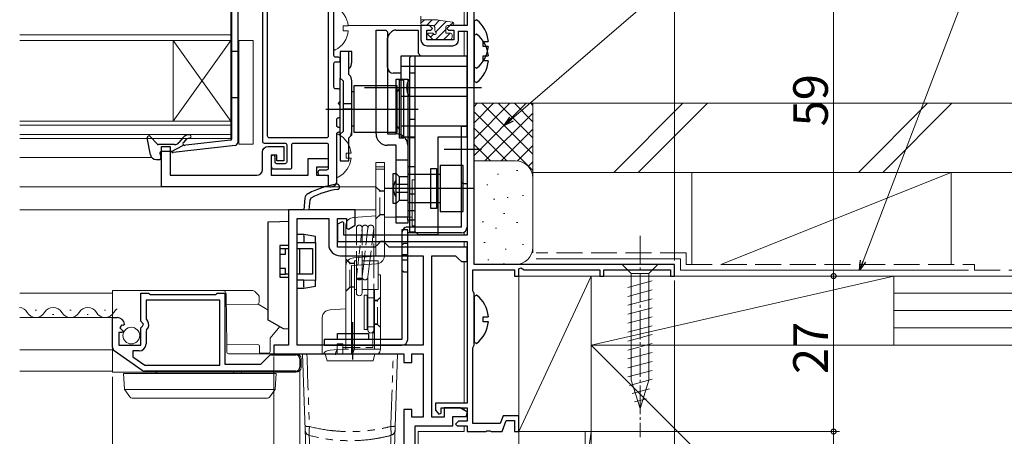
# Model space of a CAD drawing. Extents: x 0 to 990, y 0 to 1603.
# Drawn here: x 568 to 739, y 276 to 348 of the extents above; entities that cross this region are included whole.
import ezdxf

# ---------------------------------------------------------------- set-up
doc = ezdxf.new("R2010")
doc.units = 0
for name, pattern in [('PHANTOM', [12.7, 6.35, -1.27, 1.27, -1.27, 1.27, -1.27]), ('YCENTER_1', [13, 10, -1, 1, -1]), ('YHIDDEN_1', [4, 3, -1])]:
    doc.linetypes.add(name, pattern=pattern)
for name, color, linetype, lineweight in [('YKK_11', 7, 'CONTINUOUS', 30), ('YKK_12', 2, 'CONTINUOUS', 13), ('YKK_13', 4, 'CONTINUOUS', 13), ('YKK_D', 6, 'CONTINUOUS', 13), ('YSS_K', 3, 'CONTINUOUS', 13)]:
    doc.layers.add(name, color=color, linetype=linetype, lineweight=lineweight)
doc.styles.get("Standard").update_dxf_attribs({"font": 'txt', "bigfont": 'BIGFONT'})

msp = doc.modelspace()

# ---------------------------------------------------------------- linework, layer by layer
at = {"layer": 'YKK_11', "color": 0, "linetype": 'ByBlock', "lineweight": -2}
for p, q in [((646, 362.5), (646, 347)), ((647.2, 305.5), (647.2, 350)), ((639.5, 347), (638, 347)), ((638, 347), (638, 344.5)), ((640, 346.5), (639.5, 347)), ((643, 347), (642.5, 346.5)), ((646, 347), (643, 347)), ((639, 344.5), (639, 346.2)), ((639, 346.2), (639.7, 346.2)), ((639.7, 346.2), (640, 346.5)), ((642.5, 346.5), (642.8, 346.2)), ((642.8, 346.2), (643.7, 346.2)), ((643.7, 346.2), (643.7, 344.5)), ((644.5, 344.5), (644.5, 346)), ((644.5, 346), (646, 346)), ((646, 346), (646, 310.6)), ((643.7, 344.5), (639, 344.5)), ((639, 343.5), (643.5, 343.5)), ((624.3, 312.94), (623.5, 312.48)), ((624.6, 312.77), (624.3, 312.94)), ((624.6, 310.6), (624.6, 312.77)), ((623.5, 312.48), (623.5, 309.5)), ((623.5, 309.5), (646, 309.5)), ((646, 310.6), (624.6, 310.6)), ((646, 309.5), (646, 281.4)), ((647, 300.95), (647, 304.6)), ((647, 304.6), (654.2, 304.6)), ((682, 305.5), (647.2, 305.5)), ((654.2, 304.6), (654.2, 303.5)), ((655, 304.77), (655.3, 304.94)), ((655, 303.5), (655, 304.77)), ((655.3, 304.94), (655.9, 304.6)), ((655.9, 304.6), (669, 304.6)), ((669, 304.6), (669, 303.5)), ((669.7, 303.5), (669.7, 304.6)), ((669.7, 304.6), (681.3, 304.6)), ((681.3, 304.6), (681.3, 303.5)), ((682, 303.5), (682, 305.5)), ((654.2, 303.5), (655, 303.5)), ((669, 303.5), (669.7, 303.5)), ((681.3, 303.5), (682, 303.5)), ((647.1, 300.72), (647, 300.95)), ((647.2, 300.5), (647.1, 300.72)), ((647.2, 291.5), (647.2, 300.5)), ((647, 291.05), (647.1, 291.27)), ((647, 277.9), (647, 291.05)), ((647.1, 291.27), (647.2, 291.5)), ((646, 281.4), (640.5, 281.4)), ((640.5, 281.4), (640.5, 280.2)), ((640.5, 280.2), (641.12, 279.54)), ((641.5, 279.7), (641.5, 280.6)), ((641.5, 280.6), (646, 280.6)), ((646, 280.6), (646, 278.3)), ((641.12, 279.54), (641.5, 279.7)), ((652.23, 279.2), (651.76, 277.9)), ((655, 279.2), (652.23, 279.2)), ((655, 276.5), (655, 279.2)), ((644.5, 278.3), (644, 277.8)), ((644, 277.8), (644.3, 277.5)), ((644.3, 277.5), (646, 277.5)), ((646, 278.3), (644.5, 278.3)), ((646, 277.5), (646, 276.5)), ((651.76, 277.9), (647, 277.9)), ((652.1, 276.5), (652.79, 278.4)), ((652.79, 278.4), (654.2, 278.4)), ((654.2, 278.4), (654.2, 276.5)), ((646, 276.5), (649.24, 276.5)), ((649.24, 276.5), (649.42, 276.62)), ((649.42, 276.62), (649.97, 276.62)), ((649.97, 276.62), (650.16, 276.5)), ((650.16, 276.5), (652.1, 276.5)), ((654.2, 276.5), (655, 276.5))]:
    msp.add_line(p, q, dxfattribs=at)
at = {"layer": 'YKK_11'}
for p, q in [((617.87, 317), (617.7, 315)), ((618.6, 315), (618.75, 316.71)), ((618.75, 316.71), (619.02, 317.11))]:
    msp.add_line(p, q, dxfattribs=at)
at = {"layer": 'YKK_11', "color": 0}
for p, q in [((617.7, 315), (615, 315)), ((615, 315), (615, 291.5)), ((626.6, 315), (618.6, 315)), ((626.6, 312.34), (626.6, 315)), ((616.5, 291.5), (616.5, 313.5)), ((616.5, 313.5), (622, 313.5)), ((622, 313.5), (622, 309)), ((623.5, 308.5), (623.5, 313.5)), ((623.5, 313.5), (625.1, 313.5)), ((625.1, 313.5), (625.1, 311.82)), ((625.1, 311.82), (625.4, 311.65)), ((625.4, 311.65), (626.6, 312.34)), ((631, 309.5), (630.5, 309)), ((631.5, 309.5), (631, 309.5)), ((632, 309), (631.5, 309.5)), ((630, 308.5), (623.5, 308.5)), ((630.5, 309), (630, 308.5)), ((632.5, 308.5), (632, 309)), ((646, 308.5), (632.5, 308.5)), ((646, 306), (646, 308.5)), ((624, 307), (638.4, 307)), ((638.4, 307), (638.4, 291.5)), ((639.9, 279), (639.9, 307)), ((639.9, 307), (644, 307)), ((644, 307), (644.5, 306.5)), ((644.5, 306.5), (645, 306)), ((645, 306), (646, 306)), ((615, 291.5), (612.5, 291.5)), ((612.5, 291.5), (612.5, 290)), ((638.4, 291.5), (616.5, 291.5)), ((612.5, 290), (635, 290)), ((635, 290), (635, 288.5)), ((636.4, 288.5), (636.4, 290)), ((636.4, 290), (638.4, 290)), ((638.4, 290), (638.4, 279)), ((635, 288.5), (636.4, 288.5)), ((636.4, 280.3), (635, 280.3)), ((635, 280.3), (635, 261.5)), ((636.4, 279), (636.4, 280.3)), ((644.8, 280.6), (642, 280.6)), ((642, 280.6), (642, 279)), ((646.07, 279.84), (644.8, 280.6)), ((638.4, 279), (636.4, 279)), ((642, 279), (639.9, 279)), ((643.5, 277.5), (643.5, 279.1)), ((643.5, 279.1), (645.86, 279.1)), ((645.86, 279.1), (646.07, 279.84)), ((637, 263), (637, 277.5)), ((637, 277.5), (643.5, 277.5))]:
    msp.add_line(p, q, dxfattribs=at)
at = {"layer": 'YKK_11', "color": 0, "linetype": 'ByBlock', "lineweight": -2, "ltscale": 0.5}
for p, q in [((589.4, 295.67), (589.4, 300.5)), ((589.4, 300.5), (590.73, 300.5)), ((603.1, 299.3), (590.3, 299.3)), ((590.3, 299.3), (590.3, 295.99)), ((590.73, 300.5), (590.9, 300.4)), ((590.9, 300.4), (591.07, 300.3)), ((591.07, 300.3), (602.33, 300.3)), ((602.33, 300.3), (602.5, 300.4)), ((602.5, 300.4), (602.67, 300.5)), ((602.67, 300.5), (604, 300.5)), ((603.1, 288), (603.1, 299.3)), ((604, 300.5), (604, 288.2)), ((584.5, 291.06), (584.5, 296.3)), ((584.5, 296.3), (585.3, 296.3)), ((589.85, 295.13), (589.4, 295.67)), ((590.3, 295.99), (590.54, 295.71)), ((586.03, 294.99), (585.76, 294.52)), ((585.76, 294.52), (586.34, 293.95)), ((586.35, 294.9), (586.03, 294.99)), ((586.34, 293.95), (586.23, 293.7)), ((586.6, 295.12), (586.35, 294.9)), ((589.4, 294.5), (589.7, 294.8)), ((589.4, 291.5), (589.4, 294.5)), ((589.7, 294.8), (589.85, 295.13)), ((590.41, 294.16), (590.3, 293.93)), ((590.3, 293.93), (590.3, 291.7)), ((586.23, 293.7), (585.6, 293.7)), ((585.6, 293.7), (585.6, 291.5)), ((589.62, 287.12), (584.8, 290.49)), ((585.6, 291.5), (589.4, 291.5)), ((589.1, 290.5), (588, 290.5)), ((588, 290.5), (588, 289.47)), ((588, 289.47), (590.11, 288)), ((610.2, 288.2), (611.59, 289.59)), ((612.09, 289.8), (616.3, 289.8)), ((617, 289.1), (617, 287.7)), ((616.3, 287), (590.02, 287)), ((590.11, 288), (603.1, 288)), ((590.11, 288), (603.1, 288)), ((604, 288.2), (610.2, 288.2))]:
    msp.add_line(p, q, dxfattribs=at)
at = {"layer": 'YKK_11'}
msp.add_lwpolyline([(610.5, 353.8), (610.5, 326.9, 0.414214), (610.8, 326.6), (614.4, 326.6, -0.414214), (614.7, 326.3), (614.7, 323.3, -0.414214), (614.4, 323), (613, 323, -0.414214), (612.7, 323.3), (612.7, 324.15, 1), (612, 324.15), (612, 322.6, 0.414214), (612.5, 322.1), (615.3, 322.1, 0.414214), (615.6, 322.4), (615.6, 326.3, -0.414214), (615.9, 326.6), (621.6, 326.6, -0.414214), (621.9, 326.3), (621.9, 322.2, -0.414214), (621.6, 321.9), (620.55, 321.9, 1), (620.55, 321), (621.6, 321, -0.414214), (621.9, 320.7), (621.9, 319.3, 0.414214), (622.2, 319), (622.4, 319, 0.414214), (623.4, 320), (623.4, 328.2, -0.414214), (623.7, 328.5, 0.414214), (624, 328.8), (624, 329, 0.414214), (623.7, 329.3, -0.414214), (623.4, 329.6), (623.4, 330.7, -0.414214), (623.7, 331, 0.414214), (624, 331.3), (624, 333.04, 0.298217), (623.88, 333.22, -0.654654), (623.88, 333.77, 0.298217), (624, 333.96), (624, 335.7, 0.414214), (623.7, 336), (623.2, 336, -0.414214), (622.9, 336.3), (622.9, 340.4, -0.414214), (623.2, 340.7), (623.7, 340.7, 0.414214), (624, 341), (624, 341.2, 0.414214), (623.7, 341.5), (623.2, 341.5, -0.414214), (622.9, 341.8), (622.9, 350.7, -0.414214)], format="xyb", dxfattribs=at)
msp.add_lwpolyline([(622.4, 352, 0.414214), (621.9, 351.5), (621.9, 327.8, -0.414214), (621.6, 327.5), (611.7, 327.5, -0.414214), (611.4, 327.8), (611.4, 353.8, -0.414214), (611.6, 354), (623, 354, -0.414214), (623.2, 353.8), (623.2, 352.3, -0.414214), (622.9, 352)], format="xyb", close=True, dxfattribs=at)
at = {"layer": 'YKK_11', "color": 0, "linetype": 'ByBlock', "lineweight": -2, "ltscale": 0.5}
msp.add_lwpolyline([(621.9, 319), (593, 319), (593, 326)], dxfattribs=at)
msp.add_lwpolyline([(593, 319), (593, 326), (594.5, 326), (594.5, 321), (609.5, 321, 0.414213), (610.5, 322), (610.5, 325, -0.414213), (611.5, 326), (614.2, 326), (614.2, 323.5), (613, 323.5), (613, 324.5), (612, 324.5), (612, 321), (618.4, 321), (618.4, 323.9), (621.9, 323.9), (621.9, 322.4), (619.9, 322.4), (619.9, 321), (621.9, 321), (621.9, 319)], format="xyb", dxfattribs=at)
at = {"layer": 'YKK_11', "color": 0, "linetype": 'ByBlock', "lineweight": -2}
for centre, start, end in [((639, 344.5), 180, 270), ((643.5, 344.5), 270, 360)]:
    msp.add_arc(centre, 1, start, end, dxfattribs=at)
at = {"layer": 'YKK_11'}
for centre, radius, start, end in [((625.52, 304.59), 15, 98.2666, 118.333), ((623.42, 318.99), 0.45, 278.2666, 98.2666), ((618.87, 316.91), 1, 118.333, 175), ((625.52, 304.59), 14.1, 98.2666, 117.4289)]:
    msp.add_arc(centre, radius, start, end, dxfattribs=at)
at = {"layer": 'YKK_11', "color": 0}
msp.add_arc((624, 309), 2, 180, 270, dxfattribs=at)
at = {"layer": 'YKK_11', "color": 0, "linetype": 'ByBlock', "lineweight": -2, "ltscale": 0.5}
for centre, radius, start, end in [((585.3, 295), 1.3, 5.2159, 90), ((589.7, 295), 1.1, 310.0052, 40), ((585.2, 291.06), 0.7, 180, 235.0806), ((589.1, 291.7), 1.2, 270, 360), ((612.09, 289.1), 0.7, 90, 135), ((616.3, 289.1), 0.7, 0, 90), ((590.02, 287.7), 0.7, 235.0806, 270.0001), ((616.3, 287.7), 0.7, 270, 360)]:
    msp.add_arc(centre, radius, start, end, dxfattribs=at)
at = {"layer": 'YKK_12'}
for p, q in [((645.5, 362.5), (645.5, 347)), ((638.3, 347), (625.37, 347)), ((645.5, 346), (645.5, 341.7)), ((591.26, 324.1), (568.38, 324.1)), ((630.16, 319), (568.38, 319)), ((568.38, 315), (630.15, 315)), ((645.5, 311.13), (645.5, 310.6)), ((645.5, 309.5), (645.5, 308.5)), ((645.5, 306), (645.5, 281.4)), ((568.38, 300.5), (584.5, 300.5)), ((568.38, 296.3), (584.5, 296.3)), ((568.38, 290.7), (584.5, 290.7)), ((568.38, 287), (584.5, 287)), ((645.5, 280.6), (645.5, 280.18)), ((645.5, 277.5), (645.5, 276.5)), ((637.5, 276.5), (645.5, 276.5)), ((637.5, 276.5), (637.5, 261.5))]:
    msp.add_line(p, q, dxfattribs=at)
at = {"layer": 'YKK_12', "linetype": 'Continuous'}
for p, q in [((605, 344.4), (605, 349.4)), ((568.38, 345.4), (605, 345.4)), ((568.38, 344.4), (605, 344.4)), ((595, 344.4), (595, 330.4)), ((605, 344.4), (595, 330.4)), ((605, 330.4), (595, 344.4)), ((605, 344.4), (605, 330.4)), ((605, 330.4), (568.38, 330.4)), ((605, 329.7), (568.38, 329.7)), ((605, 327.4), (605, 330.4)), ((568.38, 328.1), (605, 328.1)), ((568.38, 327.4), (605, 327.4)), ((571.09, 297.56), (571.29, 297.56)), ((577.09, 297.56), (577.29, 297.56)), ((583.09, 297.56), (583.29, 297.56)), ((574.09, 296.8), (574.29, 296.8)), ((580.09, 296.8), (580.29, 296.8))]:
    msp.add_line(p, q, dxfattribs=at)
for centre, start, end in [((568.19, 296.34), 29.2025, 83.6761), ((574.19, 296.34), 29.2025, 150.7975), ((580.19, 296.34), 29.2025, 150.7975), ((586.19, 296.34), 121.2276, 150.7975), ((571.19, 298.02), 209.2025, 330.7975), ((577.19, 298.02), 209.2025, 330.7975), ((583.19, 298.02), 209.2025, 330.7975)]:
    msp.add_arc(centre, 1.72, start, end, dxfattribs=at)
at = {"layer": 'YKK_13', "linetype": 'Continuous', "lineweight": 30, "ltscale": 0.5}
for p, q in [((606.2, 350.38), (606.2, 326.67)), ((605.2, 327.4), (605.2, 349.66)), ((605.2, 342.53), (606.2, 342.53)), ((605.2, 334.53), (606.2, 334.53)), ((591.05, 324.55), (590.51, 327.47)), ((592.21, 326.43), (591.03, 327.73)), ((595.24, 326.33), (592.44, 326.33)), ((596.68, 327.49), (596, 326.69)), ((604.94, 327.1), (596.7, 326.14)), ((597.14, 327.11), (596.78, 326.67)), ((592.71, 324.75), (592.89, 324.11)), ((594.7, 325.13), (593, 325.13)), ((594.7, 325.13), (596.7, 326.14)), ((605.76, 326.18), (595.02, 324.93)), ((592.04, 323.73), (592.6, 323.73))]:
    msp.add_line(p, q, dxfattribs=at)
at = {"layer": 'YKK_13'}
for p, q in [((622.9, 342.9), (622.9, 350.09)), ((625.38, 346.92), (624.5, 346.92)), ((624.5, 346.92), (624.5, 346.07)), ((638.61, 348), (638, 347.39)), ((639.96, 348), (638.96, 347)), ((639, 348), (639, 348.04)), ((641.23, 347.92), (640.26, 346.95)), ((642.4, 347.75), (640.55, 345.9)), ((641.06, 347.95), (643.44, 347.59)), ((642.6, 347), (643.4, 347)), ((643.56, 347.55), (643, 347)), ((625.38, 346.07), (624.5, 346.07)), ((640.2, 345.55), (639.63, 344.98)), ((642.3, 346.3), (640.6, 344.6)), ((643.05, 345.7), (641.95, 344.6)), ((606.4, 344.4), (608.9, 344.4)), ((606.4, 326.4), (606.4, 344.4)), ((608.9, 344.4), (608.9, 326.4)), ((623.4, 320.8), (623.4, 327.99)), ((608.9, 326.4), (606.4, 326.4)), ((625.88, 324.82), (625, 324.82)), ((625, 324.82), (625, 323.97)), ((625.88, 323.97), (625, 323.97)), ((631.65, 323.21), (630.15, 323.21)), ((630.15, 323.21), (630.15, 312.71)), ((631.65, 312.71), (631.65, 323.21)), ((630.15, 322.44), (631.65, 322.44)), ((630.15, 322.03), (631.65, 322.03)), ((636.95, 320.21), (636.45, 320.21)), ((636.45, 312.21), (636.45, 320.21)), ((636.95, 312.21), (636.95, 320.21)), ((636.45, 318.71), (631.65, 318.71)), ((630.15, 313.93), (626.32, 313.64)), ((630.15, 312.71), (630.15, 306.93)), ((631.65, 313.71), (636.45, 313.71)), ((631.65, 306.93), (631.65, 312.71)), ((624.95, 305.34), (624.95, 312.34)), ((636.45, 312.21), (636.95, 312.21)), ((630.15, 306.93), (626.32, 306.64)), ((624.95, 305.34), (624.95, 291.5)), ((625.95, 305.31), (630.28, 305.63)), ((625.95, 291.5), (625.95, 305.31)), ((626.45, 305.34), (626.45, 291.5)), ((626.45, 301.15), (626.45, 305.34)), ((626.8, 303.09), (626.8, 300.57)), ((627.8, 303.09), (627.8, 300.57)), ((630.55, 303.7), (630.95, 303.7)), ((630.95, 290.8), (630.95, 303.7)), ((628.8, 294.1), (628.8, 301.15)), ((629.8, 294.1), (629.8, 301.15)), ((629.95, 290.8), (629.95, 301.15)), ((629.95, 299.7), (629.95, 294.7)), ((624.95, 297.82), (622.22, 297.62)), ((620.85, 290), (620.85, 296.32)), ((613.49, 294.71), (611.85, 292.72)), ((629.65, 293.5), (629.95, 293.8)), ((611.85, 292.72), (611.83, 290.4)), ((629.65, 293.5), (629.65, 291.1)), ((622.95, 290.67), (622.22, 290.62)), ((624.45, 291.7), (623.45, 291.7)), ((623.45, 291.7), (623.45, 290)), ((624.45, 291.7), (624.45, 290)), ((629.65, 291.1), (629.39, 291.1)), ((630.95, 290.8), (629.45, 290.8)), ((611.53, 290.1), (610, 290.1)), ((617.45, 290), (618.15, 269.94)), ((618.2, 290), (621.4, 290)), ((621.7, 288.8), (621.4, 290)), ((629.7, 288.8), (621.7, 288.8)), ((630, 290), (629.7, 288.8)), ((630, 290), (633.2, 290)), ((633.95, 290), (633.26, 270.2))]:
    msp.add_line(p, q, dxfattribs=at)
at = {"layer": 'YKK_13', "linetype": 'Continuous', "ltscale": 0.5}
for p, q in [((638, 347.3), (638, 348.65)), ((640.33, 348), (638, 348)), ((640.1, 347), (638.3, 347)), ((639.26, 345.36), (639.93, 344.69)), ((639.4, 345.7), (639.94, 345.7)), ((640.4, 346.7), (640.4, 346.16)), ((642.3, 346.7), (642.3, 345.7)), ((642.3, 345.7), (643.1, 345.7)), ((643.4, 345.4), (643.4, 344.9)), ((640.14, 344.6), (643.1, 344.6)), ((679.1, 305.5), (672.9, 305.5)), ((672.9, 305.5), (674.45, 303.95)), ((679.1, 305.5), (677.55, 303.95)), ((673.9, 301.52), (678.1, 302.65)), ((674.45, 303.95), (674.45, 285.41)), ((677.55, 303.95), (674.45, 303.95)), ((677.55, 285.41), (677.55, 303.95)), ((673.9, 299.97), (678.1, 301.09)), ((673.9, 298.42), (678.1, 299.54)), ((673.9, 296.86), (678.1, 297.99)), ((673.9, 295.31), (678.1, 296.44)), ((673.9, 293.76), (678.1, 294.88)), ((673.9, 292.2), (678.1, 293.33)), ((673.9, 290.65), (678.1, 291.78)), ((673.9, 289.1), (678.1, 290.22)), ((673.9, 287.55), (678.1, 288.67)), ((673.9, 285.99), (678.1, 287.12)), ((674.16, 284.51), (678.1, 285.57)), ((676, 280.5), (674.45, 285.41)), ((676, 280.5), (677.55, 285.41)), ((674.61, 283.08), (677.65, 283.89)), ((675.06, 281.65), (677.11, 282.19))]:
    msp.add_line(p, q, dxfattribs=at)
at = {"layer": 'YKK_13', "linetype": 'ByBlock', "lineweight": -2, "ltscale": 0.5}
for p, q in [((647.64, 347.99), (647.2, 347.77)), ((647.2, 347.77), (647.2, 339.82)), ((647.64, 345.49), (647.2, 345.27)), ((647.2, 345.27), (647.2, 337.32)), ((648.8, 343.37), (648.8, 344.22)), ((648.8, 344.22), (649.68, 344.22)), ((649.68, 343.37), (648.8, 343.37)), ((648.8, 340.87), (648.8, 341.72)), ((648.8, 341.72), (649.68, 341.72)), ((649.68, 340.87), (648.8, 340.87)), ((647.2, 339.82), (647.64, 339.61)), ((647.2, 337.32), (647.64, 337.11)), ((647.64, 300.19), (647.2, 299.97)), ((647.2, 299.97), (647.2, 292.02)), ((648.8, 295.57), (648.8, 296.42)), ((648.8, 296.42), (649.68, 296.42)), ((649.68, 295.57), (648.8, 295.57)), ((647.2, 292.02), (647.64, 291.81))]:
    msp.add_line(p, q, dxfattribs=at)
at = {"layer": 'YKK_13', "linetype": 'ByBlock', "lineweight": -2}
for p, q in [((630.2, 345.2), (630.2, 346.2)), ((630.2, 346.2), (631.9, 346.2)), ((630.2, 344.96), (630.2, 345.2)), ((631.9, 346.2), (632.2, 345.9)), ((632.2, 345.9), (632.2, 345.2)), ((632.2, 345.2), (632.2, 344.96)), ((632.49, 345.49), (632.91, 345.91)), ((633.61, 346.2), (637.5, 346.2)), ((637.5, 346.2), (637.5, 345.2)), ((637.5, 345.2), (637.5, 342.2)), ((630.2, 344.09), (630.2, 344.96)), ((630.2, 338.94), (630.2, 344.09)), ((632.2, 344.96), (632.2, 344.09)), ((632.2, 339.7), (632.2, 344.78)), ((632.2, 344.09), (632.2, 338.94)), ((625.5, 342.5), (624, 342.5)), ((624, 342.5), (624, 342.35)), ((624, 342.35), (624, 340.64)), ((625.56, 342.5), (625.2, 342.5)), ((625.5, 340.64), (625.5, 342.5)), ((626, 342.5), (625.56, 342.5)), ((626, 340.62), (626, 342.5)), ((646, 341.7), (634.5, 341.7)), ((634.5, 341.7), (634.5, 340.7)), ((636.3, 341.7), (636, 341.4)), ((637, 327.7), (637, 341.7)), ((637.5, 342.2), (638, 341.7)), ((646, 340.7), (646, 341.7)), ((624, 340.64), (624, 340.29)), ((624, 340.29), (624, 337.88)), ((625.5, 340.29), (625.5, 340.64)), ((625.5, 338.5), (625.5, 340.29)), ((634.5, 340.7), (634.5, 340.16)), ((634.5, 340.16), (634.5, 339.91)), ((634.5, 339.91), (634.5, 335.45)), ((636, 341.4), (636, 327.7)), ((646, 340.16), (646, 340.7)), ((646, 339.66), (646, 340.16)), ((625.5, 339.5), (625.56, 339.56)), ((625.56, 338.44), (625.5, 338.5)), ((630.2, 338.44), (630.2, 338.94)), ((630.2, 336.37), (630.2, 338.44)), ((632.2, 338.94), (632.2, 338.44)), ((632.2, 338.44), (632.2, 336.37)), ((634.5, 338.7), (633.2, 338.7)), ((646, 339.89), (634.5, 339.89)), ((637, 338.7), (636, 338.7)), ((646, 335.2), (646, 339.66)), ((624, 337.88), (624.5, 337.38)), ((624, 337.17), (624, 337.88)), ((624, 328.83), (624, 337.17)), ((624.5, 337.38), (624.5, 328.62)), ((626, 328.62), (626, 337.38)), ((626.35, 336.5), (626.35, 328.5)), ((633.85, 336.5), (626.35, 336.5)), ((633.7, 336.7), (633.7, 337.7)), ((633.7, 337.7), (634.5, 337.7)), ((633.7, 328.2), (633.7, 336.7)), ((633.85, 328.5), (633.85, 336.5)), ((635, 337.5), (634.2, 337.5)), ((634.2, 337.5), (634.2, 327.5)), ((634.5, 337.7), (635.7, 337.7)), ((635, 327.5), (635, 337.5)), ((635.7, 337.7), (635.7, 327.7)), ((626.35, 335.5), (626, 335.5)), ((648.5, 336.2), (628.2, 336.2)), ((630.2, 336.2), (630.2, 336.37)), ((630.2, 334.2), (630.2, 336.2)), ((632.2, 336.37), (632.2, 336.2)), ((632.2, 336.2), (632.2, 334.2)), ((634.2, 336), (633.85, 335.52)), ((634.5, 335.45), (634.5, 333.95)), ((646, 334.2), (646, 335.2)), ((624.5, 333.46), (626, 333.46)), ((630.2, 328.2), (630.2, 334.2)), ((632.2, 334.2), (632.2, 328.2)), ((646, 334.7), (634.5, 334.7)), ((634.5, 333.95), (634.5, 329.48)), ((646, 329.73), (646, 334.2)), ((621.5, 332.5), (637.5, 332.5)), ((624.5, 332.54), (626, 332.54)), ((637, 330.7), (636, 330.7)), ((646, 329.23), (646, 329.73)), ((624, 328.12), (624, 328.83)), ((624.5, 328.62), (624, 328.12)), ((624, 328.12), (624, 324)), ((625.5, 327.5), (626, 328)), ((626.35, 329.5), (626, 329.5)), ((626, 328), (626, 328.62)), ((626.35, 328.5), (633.85, 328.5)), ((632.2, 328.2), (633.7, 328.2)), ((633.85, 329.48), (634.2, 329)), ((646, 329.5), (634.5, 329.5)), ((634.5, 329.48), (634.5, 329.23)), ((634.5, 329.23), (634.5, 328.7)), ((634.5, 328.7), (634.5, 327.7)), ((645, 328.5), (645, 329.5)), ((645, 329.5), (646, 329.5)), ((645, 312), (645, 328.5)), ((646, 329.5), (646, 328.5)), ((646, 328.7), (646, 329.23)), ((646, 327.7), (646, 328.7)), ((646, 328.5), (646, 312)), ((625.5, 327.5), (625.56, 327.56)), ((625.5, 323.5), (625.5, 327.5)), ((634.2, 327.5), (635, 327.5)), ((634.5, 327.7), (637, 327.7)), ((635.7, 327.7), (635.7, 326.2)), ((637, 327.5), (635.7, 327.5)), ((635.7, 327.35), (635.7, 322.65)), ((636, 327.7), (636, 311.2)), ((637, 311.2), (637, 327.7)), ((641, 311.7), (641, 327.7)), ((641, 327.7), (646, 327.7)), ((633.7, 326.2), (632.2, 326.2)), ((633.7, 325.7), (633.7, 326.2)), ((633.7, 323.7), (633.7, 325.7)), ((648.5, 325.5), (642, 325.5)), ((624, 324), (624, 323.5)), ((624, 323.5), (625.5, 323.5)), ((633.7, 313.7), (633.7, 323.7)), ((633.7, 323.7), (635.7, 323.7)), ((635.7, 323.7), (635.7, 313.7)), ((633.2, 316.1), (633.2, 321.3)), ((633.2, 321.3), (633.7, 321.3)), ((633.7, 321.3), (634.2, 320.8)), ((635.7, 322.5), (637, 322.5)), ((635.7, 321.2), (641, 321.2)), ((639.7, 321.2), (639.7, 322.2)), ((639.7, 322.2), (640.7, 322.2)), ((639.7, 316.2), (639.7, 321.2)), ((640.7, 322.2), (640.7, 315.2)), ((641, 321.2), (641.3, 321.2)), ((641.3, 322.7), (641.3, 318.7)), ((645.3, 322.7), (641.3, 322.7)), ((645.3, 318.7), (645.3, 322.7)), ((634.2, 320.8), (635.7, 320.8)), ((634.2, 320.8), (634.2, 316.6)), ((645.3, 319.5), (645, 319.8)), ((646, 319.5), (645.3, 319.5)), ((647.3, 318.7), (631.7, 318.7)), ((635.7, 319.37), (633.7, 319.37)), ((635.7, 318.03), (633.7, 318.03)), ((637, 318.66), (636, 318.66)), ((637, 317.74), (636, 317.74)), ((641.3, 318.7), (641.3, 314.7)), ((645.3, 314.7), (645.3, 318.7)), ((633.7, 316.1), (633.2, 316.1)), ((634.2, 316.6), (633.7, 316.1)), ((635.7, 316.6), (634.2, 316.6)), ((641, 316.2), (635.7, 316.2)), ((639.7, 315.2), (639.7, 316.2)), ((641.3, 316.2), (641, 316.2)), ((635.7, 314.9), (637, 314.9)), ((640.7, 315.2), (639.7, 315.2)), ((641.3, 314.7), (645.3, 314.7)), ((611.5, 312.94), (613.49, 312.97)), ((611.5, 295.86), (611.5, 312.94)), ((613.49, 312.97), (615, 313)), ((615, 313), (615, 312.5)), ((635.7, 313.7), (633.7, 313.7)), ((633.7, 313.2), (633.7, 313.7)), ((633.7, 312.7), (633.7, 313.2)), ((635.7, 312.7), (633.7, 312.7)), ((635.7, 313.2), (635.7, 313.7)), ((637, 313.2), (635.7, 313.2)), ((635.7, 313.2), (635.7, 312.7)), ((615, 312.5), (615, 308.8)), ((635.7, 311.5), (634.7, 311.5)), ((634.7, 311.5), (634.7, 310.5)), ((645, 312), (635.7, 312)), ((635.7, 310.5), (635.7, 311.5)), ((645, 311), (635.7, 311)), ((636, 311.2), (637, 311.2)), ((637, 311.2), (637.5, 310.7)), ((641, 310.7), (641, 311.7)), ((617.7, 310.7), (616.5, 310.7)), ((616.5, 309.32), (617.7, 309.33)), ((619.7, 310.35), (617.7, 310.7)), ((617.7, 310.4), (617.7, 309.33)), ((617.7, 309.33), (619.7, 309.35)), ((619.7, 310.05), (619.7, 310.35)), ((619.7, 309.35), (619.7, 310.05)), ((619.7, 309.35), (619.7, 309.05)), ((634.7, 310.5), (634.7, 309.2)), ((634.7, 308.9), (635, 309.2)), ((634.7, 309.2), (634.7, 296.5)), ((635, 309.2), (635.7, 309.2)), ((635.7, 309.2), (635.7, 310.5)), ((635.7, 308.2), (635.7, 309.2)), ((637.5, 310.7), (641, 310.7)), ((615, 308.8), (613.5, 308.8)), ((613.5, 308.8), (613.5, 303.3)), ((613.5, 308.3), (614.5, 308.3)), ((614.5, 307.3), (614.5, 308.3)), ((614.5, 308.3), (615, 308.3)), ((616.5, 303.8), (616.5, 308.3)), ((616.5, 308.3), (616.95, 308.3)), ((616.95, 308.3), (616.95, 303.8)), ((616.95, 308.3), (619.2, 308.3)), ((619.2, 308.3), (619.2, 303.8)), ((619.7, 309.05), (619.7, 303.04)), ((635.7, 305.2), (635.7, 308.2)), ((613.5, 307.3), (614.5, 307.3)), ((635.7, 307.16), (634.7, 307.16)), ((635.7, 306.24), (634.7, 306.24)), ((614.5, 304.8), (613.5, 304.8)), ((614.5, 303.8), (614.5, 304.8)), ((634.7, 304.5), (635, 304.2)), ((634.7, 304.2), (634.7, 292.5)), ((635, 304.2), (635.7, 304.2)), ((635.7, 304.2), (635.7, 305.2)), ((635.7, 292.5), (635.7, 304.2)), ((613.5, 303.8), (614.5, 303.8)), ((613.5, 303.3), (615, 303.3)), ((615, 303.8), (614.5, 303.8)), ((615, 303.3), (615, 294.6)), ((616.95, 303.8), (616.5, 303.8)), ((617.7, 302.76), (616.5, 302.77)), ((619.2, 303.8), (616.95, 303.8)), ((619.7, 302.74), (617.7, 302.76)), ((617.7, 301.7), (617.7, 302.76)), ((619.7, 303.04), (619.7, 302.74)), ((619.7, 302.05), (619.7, 302.74)), ((616.5, 301.4), (617.7, 301.4)), ((617.7, 301.4), (619.7, 301.75)), ((619.7, 301.75), (619.7, 302.05)), ((611.84, 295.66), (611.5, 295.86)), ((613.35, 294.79), (611.84, 295.66)), ((626.2, 289), (626.2, 295.5)), ((614.17, 294.31), (613.35, 294.79)), ((615, 294.3), (614.17, 294.31)), ((615, 294.6), (615, 294.3)), ((622.2, 292.5), (621.2, 292.5)), ((621.2, 292.5), (621.2, 291.5)), ((634.7, 292.5), (622.2, 292.5)), ((623.5, 292.5), (623.5, 293.5)), ((623.5, 293.5), (628.9, 293.5)), ((628.9, 293.5), (628.9, 292.5)), ((621.2, 291.5), (622.2, 291.5)), ((622.2, 291.5), (634.7, 291.5))]:
    msp.add_line(p, q, dxfattribs=at)
at = {"layer": 'YKK_13', "linetype": 'YHIDDEN_1'}
for p, q in [((630.15, 319.01), (630.85, 318.31)), ((631.65, 318.31), (630.85, 318.31)), ((630.85, 314.11), (630.85, 318.31)), ((630.15, 313.41), (630.85, 314.11)), ((631.65, 314.11), (630.85, 314.11)), ((626.8, 311.84), (626.8, 306.15)), ((627.8, 311.84), (627.8, 306.15)), ((628.8, 311.84), (628.13, 306.15)), ((629.8, 311.84), (629.13, 306.15)), ((629.8, 306.15), (629.8, 311.84)), ((624.95, 306.45), (625.65, 305.75)), ((626.45, 305.75), (625.65, 305.75)), ((625.65, 301.55), (625.65, 305.75)), ((626.8, 306.15), (626.45, 306.15)), ((626.45, 305.34), (626.45, 306.15)), ((626.45, 301.55), (626.45, 305.75)), ((626.8, 303.09), (626.8, 306.15)), ((630.55, 306.15), (627.8, 306.15)), ((628.13, 306.15), (627.8, 303.34)), ((627.8, 303.09), (627.8, 306.15)), ((629.13, 306.15), (628.8, 303.34)), ((629.8, 306.15), (629.8, 301.15)), ((630.55, 306.15), (630.55, 305.66)), ((628.8, 301.15), (628.8, 303.34)), ((624.95, 300.85), (625.65, 301.55)), ((626.45, 301.55), (625.65, 301.55)), ((628.8, 299.7), (629.8, 299.7)), ((629.95, 299.3), (630.45, 299.3)), ((630.95, 299.8), (630.45, 299.3)), ((630.45, 295.1), (630.45, 299.3)), ((628.8, 294.7), (629.8, 294.7)), ((629.95, 295.1), (630.45, 295.1)), ((630.95, 294.6), (630.45, 295.1)), ((624.95, 290.82), (622.95, 290.67)), ((624.45, 291.1), (629.39, 291.1)), ((629.45, 290.8), (624.45, 290.8)), ((624.95, 291.5), (624.95, 290.82)), ((625.95, 289.86), (625.95, 291.5)), ((626.45, 291.5), (626.45, 291.07))]:
    msp.add_line(p, q, dxfattribs=at)
at = {"layer": 'YKK_13', "linetype": 'YHIDDEN_1', "ltscale": 0.5}
for p, q in [((630.15, 313.51), (630.15, 318.91)), ((630.15, 318.91), (630.25, 318.91)), ((630.25, 318.91), (630.95, 318.21)), ((631.65, 318.21), (630.95, 318.21)), ((631.65, 313.71), (631.65, 318.71)), ((630.25, 313.51), (630.15, 313.51)), ((630.25, 313.51), (630.95, 314.21)), ((631.65, 314.21), (630.95, 314.21)), ((626.8, 303.34), (627.8, 311.84)), ((624.95, 300.95), (624.95, 306.35)), ((624.95, 306.35), (625.05, 306.35)), ((625.05, 306.35), (625.75, 305.65)), ((626.45, 305.65), (625.75, 305.65)), ((625.05, 300.95), (624.95, 300.95)), ((625.05, 300.95), (625.75, 301.65)), ((626.45, 301.65), (625.75, 301.65)), ((629.95, 299.2), (630.35, 299.2)), ((630.85, 299.7), (630.35, 299.2)), ((630.95, 299.7), (630.85, 299.7)), ((630.95, 299.7), (630.95, 294.7)), ((629.95, 295.2), (630.35, 295.2)), ((630.85, 294.7), (630.35, 295.2)), ((630.95, 294.7), (630.85, 294.7))]:
    msp.add_line(p, q, dxfattribs=at)
at = {"layer": 'YKK_13', "linetype": 'YCENTER_1', "ltscale": 0.5}
msp.add_line((676, 310.5), (676, 275.5), dxfattribs=at)
at = {"layer": 'YKK_13', "linetype": 'Continuous'}
for p, q in [((630.55, 305.66), (630.55, 301.15)), ((584.5, 301), (584.5, 300.3)), ((586.35, 301), (584.5, 301)), ((586.35, 301), (587.34, 301)), ((589.47, 301), (587.34, 301)), ((589.47, 301), (603.51, 301)), ((608.71, 301), (603.51, 301)), ((609.49, 300.51), (609.2, 300.79)), ((626.45, 301.15), (626.8, 301.15)), ((627.8, 301.15), (630.55, 301.15)), ((584.5, 296.3), (584.5, 300.3)), ((604.21, 300.3), (604.29, 291.5)), ((609.85, 300.14), (609.49, 300.51)), ((609.91, 300), (609.91, 300)), ((609.91, 300), (609.92, 299.4)), ((609.92, 298.9), (609.92, 299.4)), ((628.15, 294.2), (628.15, 300.2)), ((628.65, 300.2), (628.15, 300.2)), ((628.65, 294.2), (628.65, 300.2)), ((628.8, 299.7), (628.65, 299.7)), ((629.95, 299.7), (629.8, 299.7)), ((604.22, 298.55), (609.62, 298.6)), ((610.72, 298.06), (609.75, 298.63)), ((611.5, 297.59), (610.72, 298.06)), ((584.5, 291.5), (584.5, 296.3)), ((628.15, 294.2), (628.65, 294.2)), ((628.65, 294.7), (628.8, 294.7)), ((629.8, 294.7), (629.95, 294.7)), ((584.5, 290.4), (584.5, 291.5)), ((584.5, 286.96), (584.5, 290.4)), ((609.69, 291.6), (604.29, 291.64)), ((604.29, 291.5), (604.3, 290.3)), ((610, 290.3), (609.99, 291.3)), ((604.6, 290), (616.3, 290)), ((610, 290), (610, 290.3)), ((617.2, 289.1), (617.2, 287.7)), ((584.5, 286.8), (584.5, 286.96)), ((589.98, 286.8), (584.5, 286.8)), ((586.4, 286.6), (586.56, 283.88)), ((587.4, 286.6), (586.4, 286.6)), ((611.9, 286.6), (587.4, 286.6)), ((616.3, 286.8), (589.98, 286.8)), ((606.89, 286.6), (606.88, 286.8)), ((612.9, 286.6), (611.9, 286.6)), ((612.73, 283.88), (612.9, 286.6)), ((612.71, 283.8), (586.58, 283.8)), ((586.62, 283.72), (586.63, 283.71)), ((586.63, 283.71), (587.51, 282.5)), ((611.78, 282.5), (612.66, 283.71)), ((612.66, 283.71), (612.68, 283.72)), ((587.92, 282.3), (588.32, 282.3)), ((588.32, 282.3), (610.98, 282.3)), ((610.98, 282.3), (611.38, 282.3))]:
    msp.add_line(p, q, dxfattribs=at)
at = {"layer": 'YKK_13', "linetype": 'Continuous', "ltscale": 0.5}
msp.add_circle((587.75, 293.15), 1.45, dxfattribs=at)
at = {"layer": 'YKK_13'}
for centre, radius, start, end in [((621.2, 346.5), 4.2, 5.8077, 62.719), ((640.33, 343), 5, 81.6441, 90), ((642.6, 346.7), 0.3, 90, 180), ((643.4, 347.3), 0.3, 270, 81.6441), ((621.2, 346.5), 4.2, 297.281, 354.1923), ((623.05, 342.9), 0.154, 180, 297.281), ((623.55, 327.99), 0.154, 62.719, 180), ((621.7, 324.4), 4.2, 5.8077, 62.719), ((621.7, 324.4), 4.2, 297.281, 354.1923), ((623.55, 320.8), 0.154, 180, 297.281), ((626.34, 312.25), 1.39, 90.7136, 176.053), ((626.34, 305.25), 1.39, 90.7136, 176.053), ((630.26, 307.02), 1.39, 270.7136, 356.053), ((627.3, 300.57), 0.5, 180, 0), ((622.24, 296.23), 1.39, 90.7136, 176.053), ((629.3, 294.1), 0.5, 180, 0), ((611.53, 290.4), 0.3, 270, 359.5001), ((622.24, 289.23), 1.39, 90.7136, 146.2925), ((629.95, 290.8), 1, 306.8699, 0)]:
    msp.add_arc(centre, radius, start, end, dxfattribs=at)
at = {"layer": 'YKK_13', "linetype": 'Continuous', "ltscale": 0.5}
for centre, radius, start, end in [((638.3, 347.3), 0.3, 180, 270), ((640.1, 346.7), 0.3, 0, 90), ((639.4, 345.5), 0.2, 90, 225), ((639.94, 345.4), 0.3, 33.0557, 90), ((640.4, 345.7), 0.25, 213.0557, 56.9443), ((640.7, 346.16), 0.3, 180, 236.9443), ((643.1, 345.4), 0.3, 0, 90), ((640.14, 344.9), 0.3, 225, 270), ((643.1, 344.9), 0.3, 270, 0)]:
    msp.add_arc(centre, radius, start, end, dxfattribs=at)
at = {"layer": 'YKK_13', "linetype": 'ByBlock', "lineweight": -2, "ltscale": 0.5}
for centre, start, end in [((644.4, 343.8), 4.5994, 52.2859), ((644.4, 341.3), 4.5994, 52.2859), ((644.4, 343.8), 307.7141, 355.4006), ((644.4, 341.3), 307.7141, 355.4006), ((644.4, 296), 4.5994, 52.2859), ((644.4, 296), 307.7141, 355.4006)]:
    msp.add_arc(centre, 5.3, start, end, dxfattribs=at)
at = {"layer": 'YKK_13', "linetype": 'ByBlock', "lineweight": -2}
for centre, radius, start, end in [((633.2, 344.78), 1, 135, 180), ((633.61, 345.2), 1, 90, 135), ((624.5, 340.62), 1.5, 315, 0), ((624.5, 337.38), 1.5, 0, 45), ((633.2, 339.7), 1, 180, 270), ((638, 336.2), 2.5, 143.1301, 216.8699), ((624.5, 328.62), 1.5, 315, 0), ((632.2, 328.2), 2, 180, 270), ((633.7, 326.2), 2, 65.3403, 90), ((633.7, 326.2), 2, 48.5904, 65.3403), ((633.7, 326.2), 2, 0, 48.5904), ((635.7, 318.7), 2.5, 143.1301, 216.8699), ((635.7, 311), 1, 115.8419, 180), ((635.7, 311), 1, 90, 155.5469), ((645, 312), 1, 270, 0), ((634.7, 292.5), 1, 270, 0)]:
    msp.add_arc(centre, radius, start, end, dxfattribs=at)
at = {"layer": 'YKK_13', "linetype": 'Continuous', "lineweight": 30, "ltscale": 0.5}
for centre, radius, start, end in [((597.83, 326.53), 1.5, 90, 140), ((597.83, 327.73), 0.3, 270, 90), ((590.8, 327.53), 0.3, 42.3553, 190.5121), ((592.44, 326.63), 0.3, 222.3553, 270), ((595.24, 327.33), 1, 270, 320), ((597, 326.48), 0.3, 140, 276.6209), ((597.83, 326.53), 0.9, 90, 140), ((604.9, 327.4), 0.3, 276.6209, 0), ((605.7, 326.67), 0.5, 276.6209, 0), ((592.04, 324.73), 1, 190.5121, 270), ((593, 324.83), 0.3, 90, 195.5654), ((594.99, 325.23), 0.3, 199.4712, 276.6209), ((592.6, 324.03), 0.3, 270, 15.5654)]:
    msp.add_arc(centre, radius, start, end, dxfattribs=at)
at = {"layer": 'YKK_13', "linetype": 'YHIDDEN_1'}
for centre, radius, start, end in [((627.3, 311.84), 0.5, 0, 180), ((628.3, 311.84), 0.5, 0, 180), ((629.3, 311.84), 0.5, 360, 180), ((627.3, 303.34), 0.5, 180, 0), ((628.3, 303.34), 0.5, 180, 0), ((624.45, 289.8), 1.3, 140.2849, 180)]:
    msp.add_arc(centre, radius, start, end, dxfattribs=at)
at = {"layer": 'YKK_13', "linetype": 'Continuous'}
for centre, radius, start, end in [((603.51, 300.3), 0.7, 0.5, 90), ((608.71, 300.3), 0.7, 45, 90), ((609.71, 300), 0.2, 0.5, 45), ((609.62, 298.9), 0.3, 270.5, 0.5), ((609.69, 291.3), 0.3, 0.5, 89.5), ((604.6, 290.3), 0.3, 180.5, 270), ((616.3, 289.1), 0.9, 0, 90), ((616.3, 287.7), 0.9, 270, 0), ((591.9, 286.5), 0.3, 19.4712, 90), ((605.69, 286.5), 0.3, 90, 160.5288), ((586.86, 283.9), 0.3, 183.5, 216.0949), ((612.43, 283.9), 0.3, 323.9051, 356.5), ((587.92, 282.8), 0.5, 216.0949, 270), ((611.38, 282.8), 0.5, 270, 323.9051)]:
    msp.add_arc(centre, radius, start, end, dxfattribs=at)
at = {"layer": 'YKK_13', "linetype": 'PHANTOM'}
for centre, radius, start, end in [((618.45, 278.69), 1.34, 245.0464, 278.5681), ((632.95, 278.69), 1.34, 261.4319, 294.9536), ((618.86, 276.75), 0.951, 182.9671, 254.652), ((632.54, 276.75), 0.951, 285.348, 357.0329)]:
    msp.add_arc(centre, radius, start, end, dxfattribs=at)
at = {"layer": 'YKK_13', "linetype": 'ByBlock', "lineweight": -2}
for centre, major_axis, ratio, start_param, end_param in [((617.67, 310.4), (0.026, 0.3), 0.086179, -1.548178, -0.00754), ((619.4, 310.4), (-1.7, 0), 0.176327, -0.015079, 0), ((619.4, 301.7), (1.7, 0), 0.176327, 3.141593, 3.156672), ((617.67, 301.7), (-0.026, 0.3), 0.086179, 3.149132, 4.68977)]:
    msp.add_ellipse(centre, major_axis=major_axis, ratio=ratio, start_param=start_param, end_param=end_param, dxfattribs=at)
at = {"layer": 'YKK_13'}
msp.add_ellipse((627.3, 303.09), major_axis=(0.5, 0), ratio=0.187797, dxfattribs=at)
at = {"layer": 'YKK_13', "linetype": 'YHIDDEN_1'}
msp.add_ellipse((624.95, 290.32), major_axis=(1.3, 1.3), ratio=0.57735, start_param=4.918518, end_param=5.759587, dxfattribs=at)
at = {"layer": 'YKK_13'}
for points in [[(617.45, 290), (617.45, 290), (617.52, 290), (617.79, 290), (617.98, 290), (618.2, 290)], [(633.2, 290), (633.41, 290), (633.6, 290), (633.88, 290), (633.95, 290), (633.95, 290)]]:
    msp.add_open_spline(points, degree=3, knots=[0, 0, 0, 0, 0.5, 0.5, 1, 1, 1, 1], dxfattribs=at)
at = {"layer": 'YKK_13', "linetype": 'PHANTOM'}
for points in [[(618.2, 290), (618.35, 285.77), (618.5, 281.56), (618.65, 277.37)], [(632.75, 277.37), (632.9, 281.56), (633.05, 285.77), (633.2, 290)]]:
    msp.add_open_spline(points, degree=3, dxfattribs=at)
for points, knots in [([(618.65, 277.37), (618.64, 277.19), (618.62, 277.03), (618.6, 276.71), (618.6, 276.56), (618.59, 276.29), (618.59, 276.17), (618.6, 275.97), (618.6, 275.89), (618.61, 275.83)], [0, 0, 0, 0, 0.25, 0.25, 0.5, 0.5, 0.75, 0.75, 1, 1, 1, 1]), ([(618.65, 277.37), (619.79, 277.07), (620.95, 276.85), (622.71, 276.63), (623.3, 276.58), (624.49, 276.5), (625.1, 276.48), (626.89, 276.48), (628.08, 276.56), (629.85, 276.78), (630.43, 276.87), (631.6, 277.09), (632.18, 277.22), (632.75, 277.37)], [0, 0, 0, 0, 0.25, 0.25, 0.375, 0.375, 0.5, 0.5, 0.75, 0.75, 0.875, 0.875, 1, 1, 1, 1]), ([(632.79, 275.83), (632.8, 275.89), (632.8, 275.97), (632.81, 276.17), (632.81, 276.29), (632.8, 276.56), (632.79, 276.71), (632.78, 277.03), (632.76, 277.19), (632.75, 277.37)], [0, 0, 0, 0, 0.25, 0.25, 0.5, 0.5, 0.75, 0.75, 1, 1, 1, 1]), ([(632.79, 275.83), (632.21, 275.67), (631.63, 275.54), (630.46, 275.31), (629.87, 275.21), (628.1, 274.98), (626.9, 274.9), (625.1, 274.9), (624.49, 274.92), (623.29, 275), (622.69, 275.06), (620.92, 275.29), (619.76, 275.52), (618.61, 275.83)], [0, 0, 0, 0, 0.125, 0.125, 0.25, 0.25, 0.5, 0.5, 0.625, 0.625, 0.75, 0.75, 1, 1, 1, 1]), ([(618.61, 275.83), (618.65, 274.7), (618.69, 273.71), (618.75, 272), (618.78, 271.29), (618.84, 269.59), (618.86, 269.02), (618.86, 269.02)], [0, 0, 0, 0, 0.25, 0.25, 0.5, 0.5, 1, 1, 1, 1]), ([(632.55, 269.28), (632.56, 269.46), (632.57, 269.73), (632.59, 270.28), (632.59, 270.48), (632.61, 270.94), (632.62, 271.19), (632.67, 272.56), (632.72, 274.01), (632.79, 275.83)], [0, 0, 0, 0, 0.25, 0.25, 0.375, 0.375, 0.5, 0.5, 1, 1, 1, 1])]:
    msp.add_open_spline(points, degree=3, knots=knots, dxfattribs=at)
at = {"layer": 'YKK_D'}
for p, q in [((653.69, 330.75), (714.46, 383.04)), ((714.68, 306.09), (736.33, 362.89)), ((612.5, 289.5), (612.5, 200.5)), ((617, 287.11), (617, 137.5)), ((584.5, 286), (584.5, 180.5)), ((617, 286.7), (617, 180.5)), ((617, 286.7), (617, 137.5))]:
    msp.add_line(p, q, dxfattribs=at)
at = {"layer": 'YKK_D', "ltscale": 1.5}
for p, q in [((682, 306.2), (682, 383.5)), ((709.58, 362.5), (709.58, 303.5)), ((682, 302.7), (682, 99)), ((682.65, 303.5), (710.58, 303.5)), ((709.58, 276.5), (709.58, 303.5)), ((656.8, 276.5), (710.58, 276.5)), ((709.58, 261.49), (709.58, 276.5))]:
    msp.add_line(p, q, dxfattribs=at)
at = {"layer": 'YKK_D', "linetype": 'ByBlock', "lineweight": -2}
for p, q in [((652.4, 329.64), (653.4, 331.1)), ((652.4, 329.64), (653.69, 330.75)), ((653.99, 330.41), (652.4, 329.64)), ((714.07, 304.5), (714.25, 306.25)), ((714.07, 304.5), (714.68, 306.09)), ((715.1, 305.93), (714.07, 304.5))]:
    msp.add_line(p, q, dxfattribs=at)
at = {"layer": 'YKK_D', "linetype": 'ByBlock', "const_width": 0.85}
for points in [[(709.58, 303.39, 1), (709.58, 303.6, 1)], [(709.58, 303.6, 1), (709.58, 303.39, 1)], [(709.58, 276.6, 1), (709.58, 276.39, 1)], [(709.58, 276.39, 1), (709.58, 276.6, 1)]]:
    msp.add_lwpolyline(points, format="xyb", close=True, dxfattribs=at)
at = {"layer": 'YSS_K', "linetype": 'Continuous', "ltscale": 1.5}
for p, q in [((657.4, 333.5), (647.2, 333.5)), ((647.2, 324.44), (656.26, 333.5)), ((647.2, 327.27), (653.43, 333.5)), ((647.2, 330.09), (650.6, 333.5)), ((647.2, 332.92), (647.77, 333.5)), ((648.54, 333.5), (657.4, 324.64)), ((651.37, 333.5), (657.4, 327.47)), ((654.2, 333.5), (657.4, 330.3)), ((657.03, 333.5), (657.4, 333.13)), ((657.4, 320.5), (657.4, 333.5)), ((671.44, 321.5), (683.44, 333.5)), ((687.68, 333.5), (675.68, 321.5)), ((713.87, 321.5), (725.87, 333.5)), ((718.11, 321.5), (730.11, 333.5)), ((647.2, 332.01), (657.4, 321.81)), ((649.09, 323.5), (657.4, 331.81)), ((647.2, 329.19), (652.88, 323.5)), ((651.91, 323.5), (657.4, 328.98)), ((647.2, 326.36), (650.06, 323.5)), ((654.72, 323.48), (657.4, 326.16)), ((654.4, 323.5), (647.2, 323.5)), ((656.6, 322.53), (657.4, 323.33)), ((651.26, 321.16), (651.46, 321.16)), ((654.59, 321.83), (654.79, 321.83)), ((685, 305.5), (685, 321.5)), ((730, 321.5), (685, 321.5)), ((690, 305.5), (730, 321.5)), ((730, 321.5), (730, 305.5)), ((657.4, 320.5), (657.4, 307.5)), ((649.4, 319.33), (649.6, 319.33)), ((650.59, 316.82), (650.79, 316.82)), ((652.93, 317.16), (653.13, 317.16)), ((655.6, 317.49), (655.8, 317.49)), ((652.32, 314.36), (652.52, 314.36)), ((648.62, 312.9), (648.82, 312.9)), ((654.59, 312.82), (654.79, 312.82)), ((650.92, 311.82), (651.12, 311.82)), ((648.92, 309.31), (649.12, 309.31)), ((652.59, 308.14), (652.79, 308.14)), ((655.6, 308.98), (655.8, 308.98)), ((649.59, 306.31), (649.79, 306.31)), ((654.4, 305.5), (647.4, 305.5)), ((652.26, 305.64), (652.46, 305.64)), ((667.5, 303.5), (655, 303.5)), ((655, 303.5), (655, 276.5)), ((655, 276.5), (667.5, 303.5)), ((720, 303.5), (667.5, 303.5)), ((667.5, 303.5), (667.5, 291.5)), ((720, 303.5), (667.5, 291.5)), ((667.5, 276.5), (667.5, 303.5)), ((685, 303.5), (730, 303.5)), ((720, 291.5), (720, 303.5)), ((720, 291.5), (720, 303.5)), ((855, 303.5), (720, 303.5)), ((855, 300.5), (720, 300.5)), ((855, 297.5), (720, 297.5)), ((855, 294.5), (720, 294.5)), ((667.5, 291.5), (720, 291.5)), ((667.5, 291.5), (772.5, 186.5)), ((720, 291.5), (855, 291.5)), ((655, 276.5), (667.5, 276.5)), ((667.5, 276.5), (655, 276.5)), ((655, 186.5), (655, 276.5)), ((667.5, 276.5), (655, 186.5)), ((667.5, 186.5), (667.5, 276.5))]:
    msp.add_line(p, q, dxfattribs=at)
at = {"layer": 'YSS_K', "color": 0, "linetype": 'Continuous', "ltscale": 1.5}
for p, q in [((855, 333.5), (657.4, 333.5)), ((657.4, 321.5), (657.4, 333.5)), ((855, 321.5), (657.4, 321.5)), ((683, 306.5), (658, 306.5)), ((683, 306.5), (683, 304.5)), ((683, 304.5), (733, 304.5)), ((772.5, 291.5), (667.5, 291.5)), ((667.5, 291.5), (667.5, 186.5))]:
    msp.add_line(p, q, dxfattribs=at)
at = {"layer": 'YSS_K', "color": 0, "linetype": 'YHIDDEN_1', "ltscale": 1.5}
for p, q in [((684, 307.5), (658, 307.5)), ((684, 307.5), (684, 305.5)), ((684, 305.5), (734, 305.5)), ((734, 305.5), (734, 304.5)), ((734, 304.5), (855, 304.5))]:
    msp.add_line(p, q, dxfattribs=at)
at = {"layer": 'YSS_K', "color": 0, "linetype": 'YCENTER_1', "ltscale": 1.5}
msp.add_line((666.5, 276.5), (666.5, 184), dxfattribs=at)
at = {"layer": 'YSS_K', "linetype": 'Continuous', "ltscale": 1.5}
for centre, start, end in [((654.4, 320.5), 0, 90), ((654.4, 308.5), 270, 0)]:
    msp.add_arc(centre, 3, start, end, dxfattribs=at)

# ---------------------------------------------------------------- texts
at = {"layer": 'YKK_D'}
for s, p in [('59', (708.58, 329.48)), ('27', (708.58, 286.48))]:
    msp.add_text(s, height=6, rotation=90, dxfattribs=at).set_placement(p)

doc.saveas('drawing.dxf')
